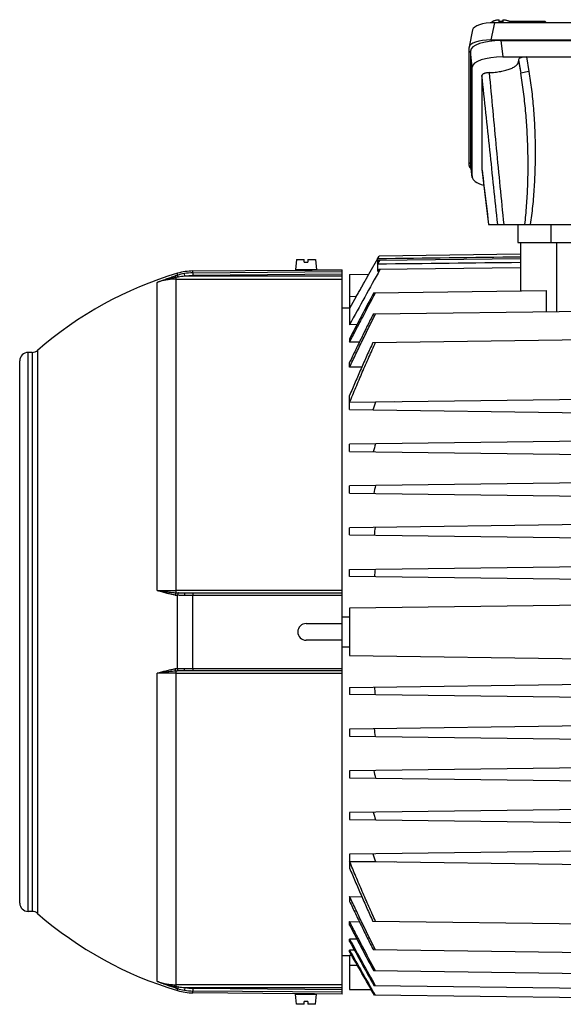
# Model space of a CAD drawing. Units: millimetres. Extents: x -1943 to 1777, y -550 to 1017.
# Drawn here: x 23 to 219, y 86 to 440 of the extents above; entities that cross this region are included whole.
import ezdxf

# ---------------------------------------------------------------- set-up
doc = ezdxf.new("R2010")
doc.units = ezdxf.units.MM
doc.header["$LTSCALE"] = 19.36
doc.layers.get('0').update_dxf_attribs({"linetype": 'CONTINUOUS'})

msp = doc.modelspace()

# ---------------------------------------------------------------- linework, layer by layer
at = {"color": 9, "linetype": 'CONTINUOUS'}
for p, q in [((194.09, 439.26), (192.85, 433.1)), ((207.4, 439.26), (207.27, 439.8)), ((196.42, 432.84), (197.05, 426.99)), ((186.11, 423.25), (185.48, 429.1)), ((202.74, 425.96), (203.53, 421.2)), ((202.74, 425.41), (203.53, 421.2)), ((205.6, 426.99), (206.48, 421.69)), ((206.48, 421.69), (203.53, 421.2)), ((185.48, 389.22), (186.11, 383.79)), ((189.61, 386.72), (189.61, 386.68)), ((214.48, 360.23), (214.48, 366.73)), ((216.48, 335.46), (216.48, 360.23)), ((79.59, 234.31), (79.59, 347.7)), ((79.59, 347.11), (139.33, 347.11)), ((80.12, 348.51), (80.12, 349.18)), ((82.73, 348.1), (82.57, 349.08)), ((139.33, 348.1), (82.73, 348.1)), ((85.62, 349.35), (85.62, 350.01)), ((85.62, 349.34), (139.33, 349.82)), ((85.62, 349.34), (85.63, 348.35)), ((139.33, 348.82), (85.63, 348.35)), ((72.83, 235.12), (72.83, 345.92)), ((144.41, 340.78), (141.98, 340.75)), ((26.33, 119.73), (26.33, 320.73)), ((27.81, 320.73), (27.81, 119.73)), ((29.78, 321.47), (29.78, 118.99)), ((139.33, 235.11), (79.59, 235.11)), ((80.12, 207.05), (80.12, 233.4)), ((85.62, 207.13), (85.62, 233.33)), ((139.33, 233.33), (85.62, 233.33)), ((79.59, 92.75), (79.59, 206.14)), ((85.62, 207.13), (139.33, 207.13)), ((72.83, 94.53), (72.83, 205.34)), ((79.59, 205.34), (139.33, 205.34)), ((144.86, 100.23), (141.98, 100.23)), ((139.33, 93.35), (79.59, 93.35)), ((82.73, 92.35), (82.57, 91.37)), ((82.73, 92.35), (139.33, 92.35)), ((85.63, 92.1), (85.62, 91.11)), ((85.63, 92.1), (139.33, 91.63)), ((80.12, 91.27), (80.12, 91.94)), ((85.62, 90.45), (85.62, 91.11)), ((139.33, 90.64), (85.62, 91.11))]:
    msp.add_line(p, q, dxfattribs=at)
at = {"color": 7, "linetype": 'CONTINUOUS'}
for p, q in [((193.05, 439.26), (193.05, 439.23)), ((315.86, 439.26), (194.09, 439.26)), ((195.83, 439.46), (195.83, 440.37)), ((197.04, 439.8), (197.13, 439.8)), ((197.13, 440.37), (197.13, 439.46)), ((199.46, 439.8), (212.37, 439.8)), ((199.9, 439.26), (199.9, 439.26)), ((212.37, 439.8), (212.52, 439.26)), ((186.23, 436.75), (185, 430.59)), ((192.85, 433.1), (317.1, 433.1)), ((196.42, 432.84), (313.54, 432.84)), ((184.98, 387.91), (184.98, 430.41)), ((185.48, 429.1), (185.48, 389.22)), ((197.05, 426.99), (312.91, 426.99)), ((202.74, 425.96), (202.74, 425.41)), ((186.11, 383.79), (186.11, 423.25)), ((189.61, 420.32), (189.61, 386.72)), ((186.12, 383.64), (185.49, 389.07)), ((189.61, 386.68), (190.57, 378.62)), ((190.57, 378.62), (191.98, 366.73)), ((191.98, 366.73), (317.97, 366.73)), ((202.48, 366.73), (202.48, 360.23)), ((202.48, 360.23), (307.48, 360.23)), ((203.48, 360.23), (203.48, 342.83)), ((122.9, 354.13), (122.58, 350.43)), ((122.9, 354.13), (125.68, 354.13)), ((125.68, 353.13), (125.68, 354.13)), ((126.98, 354.13), (126.98, 353.13)), ((126.98, 354.13), (129.75, 354.13)), ((129.75, 354.13), (130.08, 350.43)), ((148.88, 348.84), (152.66, 355.39)), ((152.08, 354.37), (152.67, 355.39)), ((152.08, 354.37), (152.08, 352.91)), ((203.48, 354.4), (152.55, 353.73)), ((203.48, 356.05), (152.66, 355.39)), ((125.68, 353.13), (126.98, 353.13)), ((152.55, 353.73), (152.08, 352.91)), ((152.08, 352.46), (152.81, 353.73)), ((152.08, 352.46), (152.08, 349.79)), ((203.48, 351.17), (152.48, 350.5)), ((85.62, 350.01), (123.33, 350.34)), ((130.08, 350.43), (122.58, 350.43)), ((123.33, 350.34), (123.33, 350.34)), ((123.33, 350.34), (123.33, 350.34)), ((123.83, 350.33), (123.83, 350.43)), ((128.83, 350.37), (128.83, 350.43)), ((129.27, 350.39), (129.33, 350.39)), ((129.33, 350.39), (139.33, 350.48)), ((139.33, 89.98), (139.33, 350.48)), ((141.98, 348.75), (148.88, 348.84)), ((141.98, 348.75), (141.98, 330.69)), ((152.48, 350.5), (152.08, 349.79)), ((144.41, 340.78), (141.98, 336.56)), ((150.66, 342.14), (212.72, 342.95)), ((212.72, 342.95), (212.72, 335.41)), ((139.33, 336.71), (141.98, 336.75)), ((150.53, 334.59), (254.98, 335.96)), ((144.63, 330.73), (141.98, 330.69)), ((141.98, 325.65), (141.98, 324.41)), ((145.51, 324.45), (141.98, 324.41)), ((150.37, 324.34), (254.98, 325.71)), ((27.81, 320.73), (26.33, 320.73)), ((23.33, 122.73), (23.33, 317.73)), ((141.98, 315.38), (141.98, 317.13)), ((146.38, 315.44), (141.98, 315.38)), ((141.98, 302.72), (141.98, 305.19)), ((254.98, 304.18), (141.98, 302.7)), ((151.36, 302.83), (141.98, 302.72)), ((141.98, 300.16), (141.98, 302.7)), ((158.15, 302.91), (151.36, 302.83)), ((141.98, 300.16), (254.98, 298.68)), ((254.98, 289.18), (141.98, 287.7)), ((141.98, 285.16), (141.98, 287.7)), ((141.98, 285.16), (254.98, 283.68)), ((254.98, 274.18), (141.98, 272.7)), ((141.98, 270.16), (141.98, 272.7)), ((141.98, 270.16), (254.98, 268.68)), ((254.98, 259.18), (141.98, 257.7)), ((141.98, 255.16), (141.98, 257.7)), ((141.98, 255.16), (254.98, 253.68)), ((141.98, 242.7), (254.98, 244.18)), ((141.98, 240.16), (141.98, 242.7)), ((254.98, 238.68), (141.98, 240.16)), ((82.73, 234.23), (139.33, 234.23)), ((247.35, 230.13), (141.98, 228.75)), ((141.98, 228.75), (141.98, 211.71)), ((126.33, 223.23), (139.33, 223.23)), ((141.98, 225.54), (139.33, 225.55)), ((139.33, 217.23), (126.33, 217.23)), ((139.33, 214.9), (141.98, 214.92)), ((141.98, 211.71), (247.35, 210.33)), ((139.33, 206.23), (82.73, 206.23)), ((141.98, 200.3), (254.98, 201.78)), ((141.98, 200.3), (141.98, 197.76)), ((254.98, 196.28), (141.98, 197.76)), ((254.98, 186.78), (141.98, 185.3)), ((141.98, 185.3), (141.98, 182.76)), ((141.98, 182.76), (254.98, 181.28)), ((254.98, 171.78), (141.98, 170.3)), ((141.98, 170.3), (141.98, 167.76)), ((141.98, 167.76), (254.98, 166.28)), ((254.98, 156.78), (141.98, 155.3)), ((141.98, 155.3), (141.98, 152.76)), ((141.98, 152.76), (254.98, 151.28)), ((254.98, 141.78), (141.98, 140.3)), ((141.98, 140.3), (141.98, 137.76)), ((141.98, 137.76), (254.98, 136.28)), ((141.98, 137.73), (141.98, 135.27)), ((141.98, 137.73), (151.36, 137.62)), ((151.36, 137.62), (158.15, 137.54)), ((141.98, 125.07), (141.98, 123.32)), ((141.98, 125.07), (146.38, 125.02)), ((27.81, 119.73), (26.33, 119.73)), ((141.98, 114.8), (141.98, 116.05)), ((141.98, 116.05), (145.51, 116)), ((254.98, 114.74), (150.37, 116.11)), ((141.98, 108.93), (141.98, 109.76)), ((144.63, 109.72), (141.98, 109.76)), ((141.98, 103.7), (139.33, 103.75)), ((141.98, 105.29), (141.98, 105.76)), ((143.73, 105.74), (141.98, 105.76)), ((141.98, 103.89), (141.98, 91.71)), ((142.78, 103.88), (141.98, 103.89)), ((254.98, 104.49), (150.53, 105.86)), ((254.98, 96.95), (150.66, 98.32)), ((254.98, 91.63), (150.79, 92.99)), ((123.33, 90.12), (85.62, 90.45)), ((122.9, 86.33), (122.58, 90.03)), ((122.58, 90.03), (130.08, 90.03)), ((123.38, 90.12), (123.33, 90.12)), ((123.83, 90.12), (123.83, 90.03)), ((128.83, 90.08), (128.83, 90.03)), ((129.33, 90.06), (129.27, 90.07)), ((139.33, 89.98), (129.33, 90.06)), ((129.75, 86.33), (130.08, 90.03)), ((141.98, 91.71), (149.77, 91.6)), ((254.98, 88.25), (150.9, 89.62)), ((125.68, 86.33), (122.9, 86.33)), ((125.68, 86.33), (125.68, 87.33)), ((126.98, 87.33), (125.68, 87.33)), ((126.98, 87.33), (126.98, 86.33)), ((129.75, 86.33), (126.98, 86.33))]:
    msp.add_line(p, q, dxfattribs=at)
for centre, radius, start, end in [((196.47, 429.39), 10.09, 89.9815, 93.6738), ((196.48, 429.31), 10.17, 86.3403, 90.0044), ((189.97, 386.72), 0.358, 180.016, 186.7936), ((118.33, 220.23), 134.5, 106.5049, 131.1728), ((85.8, 330.01), 20, 90.5, 106.5049), ((125.19, 480.43), 130.1, 269.1791, 270.5001), ((125.19, 480.56), 130.24, 270.5003, 271.7947), ((3490.34, -1505.56), 3818.82, 150.91998, 151.25952), ((1794.54, -534.56), 1863.04, 151.92849, 152.50163), ((26.33, 317.73), 3, 90, 180), ((27.81, 323.73), 3, 270, 311.1728), ((566.14, 153.1), 440.97, 160.1528, 160.5356), ((481.7, 190.13), 344.51, 163.5276, 164.0084), ((432.79, 207.99), 288.87, 167.0304, 167.595), ((403.42, 216.26), 255.59, 170.6418, 171.2723), ((386.64, 219.47), 236.63, 174.3377, 175.0133), ((126.33, 220.23), 3, 90, 270), ((386.64, 220.98), 236.63, 184.9867, 185.6623), ((403.42, 224.2), 255.59, 188.7277, 189.3582), ((432.79, 232.47), 288.87, 192.405, 192.9696), ((481.7, 250.32), 344.51, 195.9916, 196.4724), ((566.14, 287.35), 440.97, 199.4644, 199.8472), ((26.33, 122.73), 3, 180, 270), ((27.81, 116.73), 3, 48.8272, 90), ((118.33, 220.23), 134.5, 228.8272, 253.4951), ((1794.54, 975.01), 1863.04, 207.49837, 208.07151), ((3378.4, 1884.36), 3691.02, 208.73683, 209.03419), ((3538.68, 1976.5), 3876.26, 208.80281, 209.07198), ((85.8, 110.44), 20, 253.4951, 269.5), ((125.19, -39.97), 130.1, 89.4998, 90.7953), ((125.19, -40.13), 130.26, 88.2056, 89.4996)]:
    msp.add_arc(centre, radius, start, end, dxfattribs=at)
at = {"color": 9, "linetype": 'CONTINUOUS'}
for centre, radius, start, end in [((102.33, 276.06), 75.78, 107.0491, 107.6919), ((101.08, 212.95), 136.46, 98.7184, 99.0606), ((85.59, 330.57), 18.76, 99.2892, 106.9788), ((85.49, 314.33), 33.89, 94.6801, 98.6427), ((85.79, 329.47), 19.88, 90.4959, 99.3503), ((85.79, 329.47), 18.88, 90.4961, 99.3544), ((81.7, 264.91), 30.67, 266.058, 267.5648), ((81.48, 249.33), 15.98, 262.1795, 265.1064), ((81.48, 191.11), 16, 94.8952, 97.8188), ((81.77, 174.27), 31.95, 92.4654, 93.9118), ((102.18, 163.9), 75.26, 252.3059, 252.953), ((100.67, 224.84), 133.76, 260.9359, 261.2851), ((85.39, 125.28), 33.03, 261.3061, 265.3712), ((85.79, 110.98), 18.88, 260.6456, 269.5039), ((85.59, 109.88), 18.76, 253.0212, 260.7108), ((85.79, 110.99), 19.88, 260.6497, 269.5041)]:
    msp.add_arc(centre, radius, start, end, dxfattribs=at)
at = {"color": 7, "linetype": 'CONTINUOUS'}
for centre, major_axis, ratio, start_param, end_param in [((194.33, 436.48), (8.12, -0.09), 0.341823, 1.604946, 3.077284), ((196.83, 433.8), (4.47, 4.17), 0.965767, 0.802769, 1.005143), ((193.1, 430.32), (8.12, -0.09), 0.341823, 1.604946, 3.145584), ((196.54, 429.06), (11.06, -0.05), 0.341994, 1.58317, 3.14304), ((197.17, 423.21), (11.06, -0.05), 0.341994, 1.58317, 3.14304), ((205.79, 425.9), (3.05, -0.07), 0.357622, 1.638953, 3.150323), ((193.1, 388), (8.12, 0.09), 0.341823, 3.137601, 3.579382), ((196.54, 389.26), (11.06, 0.05), 0.341994, 3.140145, 3.179881), ((197.17, 383.83), (11.06, 0.05), 0.341994, 3.140145, 4.041472)]:
    msp.add_ellipse(centre, major_axis=major_axis, ratio=ratio, start_param=start_param, end_param=end_param, dxfattribs=at)
for points, knots in [([(193.05, 439.26), (193.05, 439.29), (193.07, 439.36), (193.12, 439.46), (193.19, 439.56), (193.28, 439.65), (193.4, 439.74), (193.54, 439.83), (193.69, 439.91), (193.87, 439.99), (194.07, 440.06), (194.36, 440.15), (194.76, 440.24), (195.28, 440.33), (195.64, 440.36), (195.83, 440.37)], [0, 0, 0, 0, 0.032048, 0.066272, 0.103898, 0.145772, 0.192409, 0.244063, 0.300802, 0.362549, 0.429117, 0.500236, 0.65468, 0.822586, 1, 1, 1, 1]), ([(197.13, 440.37), (197.31, 440.36), (197.67, 440.33), (198.19, 440.24), (198.59, 440.15), (198.88, 440.06), (199.08, 439.99), (199.26, 439.91), (199.42, 439.83), (199.55, 439.74), (199.67, 439.65), (199.76, 439.56), (199.84, 439.46), (199.88, 439.36), (199.9, 439.29), (199.9, 439.26)], [0, 0, 0, 0, 0.177414, 0.34532, 0.499764, 0.570883, 0.637451, 0.699198, 0.755937, 0.807591, 0.854228, 0.896102, 0.933728, 0.967952, 1, 1, 1, 1]), ([(192.21, 421.33), (192.56, 421.35), (193.27, 421.39), (194.32, 421.48), (195.34, 421.61), (196.32, 421.77), (197.25, 421.95), (198.14, 422.17), (198.96, 422.41), (199.71, 422.67), (200.39, 422.96), (201, 423.27), (201.52, 423.59), (201.95, 423.93), (202.25, 424.23), (202.43, 424.48), (202.54, 424.66), (202.63, 424.85), (202.69, 425.03), (202.73, 425.22), (202.74, 425.34), (202.74, 425.41)], [0, 0, 0, 0, 0.089734, 0.177936, 0.263981, 0.347266, 0.427222, 0.503324, 0.575098, 0.642132, 0.704097, 0.760761, 0.812024, 0.857955, 0.898859, 0.917626, 0.935407, 0.952345, 0.968618, 0.984428, 1, 1, 1, 1]), ([(192.21, 421.33), (192.03, 421.32), (191.69, 421.3), (191.2, 421.23), (190.81, 421.15), (190.53, 421.06), (190.35, 421), (190.18, 420.93), (190.03, 420.85), (189.9, 420.77), (189.8, 420.68), (189.71, 420.6), (189.65, 420.51), (189.62, 420.41), (189.61, 420.35), (189.61, 420.32)], [0, 0, 0, 0, 0.178533, 0.348349, 0.504589, 0.576365, 0.643318, 0.705095, 0.761523, 0.812551, 0.858264, 0.89898, 0.935395, 0.968581, 1, 1, 1, 1]), ([(144.41, 340.78), (144.55, 341.02), (144.83, 341.51), (145.24, 342.24), (145.65, 342.96), (146.05, 343.67), (146.43, 344.35), (146.8, 345.02), (147.16, 345.65), (147.48, 346.25), (147.74, 346.72), (147.93, 347.07), (148.07, 347.32), (148.19, 347.54), (148.31, 347.76), (148.41, 347.95), (148.51, 348.13), (148.6, 348.29), (148.66, 348.41), (148.71, 348.5), (148.74, 348.56), (148.77, 348.61), (148.79, 348.66), (148.81, 348.7), (148.83, 348.74), (148.85, 348.77), (148.86, 348.79), (148.87, 348.8), (148.87, 348.81), (148.88, 348.82), (148.88, 348.83), (148.88, 348.83), (148.88, 348.83), (148.88, 348.84), (148.88, 348.84), (148.88, 348.84), (148.88, 348.84), (148.88, 348.84)], [0, 0, 0, 0, 0.091611, 0.182701, 0.27268, 0.360926, 0.446778, 0.529524, 0.608397, 0.682571, 0.751169, 0.783088, 0.813262, 0.841576, 0.867911, 0.892149, 0.914178, 0.933892, 0.951189, 0.958903, 0.965979, 0.972409, 0.978183, 0.983293, 0.987733, 0.991495, 0.994574, 0.995856, 0.996965, 0.997902, 0.998666, 0.999257, 0.999676, 0.99982, 0.999921, 0.99998, 1, 1, 1, 1]), ([(141.98, 324.41), (142.74, 325.89), (144.28, 328.85), (147.38, 334.77), (149.72, 339.2), (151.29, 342.15)], [0, 0, 0, 0, 0.25, 0.5, 1, 1, 1, 1]), ([(141.98, 315.38), (142.36, 316.19), (143.12, 317.8), (144.66, 321.01), (146.6, 325.02), (148.56, 329.02), (150.14, 332.21), (150.94, 333.81), (151.33, 334.6)], [0, 0, 0, 0, 0.125, 0.25, 0.5, 0.75, 0.875, 1, 1, 1, 1]), ([(150.53, 334.59), (149.8, 333.15), (148.36, 330.24), (146.21, 325.89), (144.08, 321.52), (142.67, 318.6), (141.98, 317.13)], [0, 0, 0, 0, 0.25, 0.5, 0.75, 1, 1, 1, 1]), ([(141.98, 302.72), (142.72, 304.54), (144.24, 308.17), (146.56, 313.59), (148.94, 318.98), (150.55, 322.57), (151.36, 324.36)], [0, 0, 0, 0, 0.25, 0.5, 0.75, 1, 1, 1, 1]), ([(150.37, 324.34), (150.01, 323.55), (149.29, 321.96), (147.86, 318.78), (146.45, 315.6), (145.05, 312.4), (144.02, 310), (142.99, 307.6), (142.31, 305.99), (141.98, 305.19)], [0, 0, 0, 0, 0.125, 0.25, 0.5, 0.625, 0.75, 0.875, 1, 1, 1, 1]), ([(151.36, 116.1), (150.55, 117.89), (148.94, 121.47), (146.56, 126.87), (144.24, 132.29), (142.72, 135.91), (141.98, 137.73)], [0, 0, 0, 0, 0.25, 0.5, 0.75, 1, 1, 1, 1]), ([(141.98, 135.27), (142.31, 134.46), (142.99, 132.86), (144.02, 130.45), (145.05, 128.05), (146.45, 124.86), (147.86, 121.67), (149.29, 118.49), (150.01, 116.9), (150.37, 116.11)], [0, 0, 0, 0, 0.125, 0.25, 0.375, 0.5, 0.75, 0.875, 1, 1, 1, 1]), ([(151.33, 105.85), (150.94, 106.65), (150.14, 108.24), (148.56, 111.43), (146.6, 115.43), (144.66, 119.44), (143.12, 122.66), (142.36, 124.27), (141.98, 125.07)], [0, 0, 0, 0, 0.125, 0.25, 0.5, 0.75, 0.875, 1, 1, 1, 1]), ([(141.98, 123.32), (142.67, 121.86), (144.08, 118.94), (146.21, 114.57), (148.36, 110.21), (149.8, 107.31), (150.53, 105.86)], [0, 0, 0, 0, 0.25, 0.5, 0.75, 1, 1, 1, 1]), ([(151.29, 98.31), (149.72, 101.26), (147.38, 105.68), (144.28, 111.6), (142.74, 114.56), (141.98, 116.05)], [0, 0, 0, 0, 0.5, 0.75, 1, 1, 1, 1])]:
    msp.add_open_spline(points, degree=3, knots=knots, dxfattribs=at)
at = {"color": 9, "linetype": 'CONTINUOUS'}
for points, knots in [([(192.21, 421.33), (193.02, 412.22), (194.73, 394.02), (196.52, 375.82), (197.43, 366.73)], [0, 0, 0, 0, 0.500195, 1, 1, 1, 1]), ([(206.48, 421.69), (206.66, 420.63), (206.99, 418.49), (207.42, 415.23), (207.79, 411.89), (208.1, 408.48), (208.36, 405.02), (208.55, 401.51), (208.67, 397.97), (208.74, 394.41), (208.74, 390.85), (208.68, 387.29), (208.55, 383.75), (208.37, 380.24), (208.12, 376.77), (207.81, 373.36), (207.44, 370.02), (207.15, 367.81), (206.99, 366.73)], [0, 0, 0, 0, 0.058188, 0.117869, 0.178856, 0.240962, 0.303993, 0.367749, 0.432026, 0.496616, 0.561315, 0.625915, 0.690211, 0.753994, 0.81706, 0.879212, 0.940256, 1, 1, 1, 1]), ([(195.28, 366.73), (194.33, 375.65), (192.44, 393.52), (190.55, 411.38), (189.61, 420.32)], [0, 0, 0, 0, 0.499704, 1, 1, 1, 1]), ([(205.03, 366.73), (205.29, 368.99), (205.61, 372.39), (205.9, 376.94), (206.12, 381.49), (206.23, 387.19), (206.15, 394.02), (205.85, 400.85), (205.33, 407.66), (204.7, 413.32), (204.08, 417.83), (203.72, 420.08), (203.53, 421.2)], [0, 0, 0, 0, 0.125056, 0.187584, 0.25011, 0.375148, 0.500171, 0.625176, 0.750155, 0.875099, 0.937556, 1, 1, 1, 1]), ([(189.61, 386.68), (189.81, 385.02), (190.6, 378.37), (191.39, 371.72), (191.98, 366.73)], [0, 0, 0, 0, 0.249588, 1, 1, 1, 1]), ([(72.83, 345.92), (73.36, 346.13), (74.41, 346.54), (76.02, 347.14), (77.65, 347.72), (78.75, 348.08), (79.3, 348.26)], [0, 0, 0, 0, 0.247031, 0.495584, 0.746416, 1, 1, 1, 1]), ([(79.59, 347.7), (79.3, 347.66), (78.73, 347.56), (77.86, 347.39), (77.01, 347.2), (75.87, 346.92), (74.75, 346.59), (73.65, 346.22), (73.1, 346.02), (72.83, 345.92)], [0, 0, 0, 0, 0.12549, 0.250812, 0.375976, 0.500992, 0.750643, 0.87535, 1, 1, 1, 1]), ([(79.59, 347.11), (79.02, 347.11), (77.87, 347.06), (76.16, 346.83), (74.47, 346.46), (73.37, 346.11), (72.83, 345.92)], [0, 0, 0, 0, 0.249154, 0.500038, 0.750899, 1, 1, 1, 1]), ([(79.59, 347.7), (79.58, 347.74), (79.55, 347.81), (79.51, 347.92), (79.47, 348.01), (79.43, 348.09), (79.39, 348.15), (79.36, 348.2), (79.34, 348.22), (79.33, 348.24), (79.32, 348.25), (79.31, 348.26), (79.3, 348.26)], [0, 0, 0, 0, 0.192456, 0.370749, 0.531868, 0.672844, 0.791066, 0.885175, 0.922963, 0.954545, 0.980067, 1, 1, 1, 1]), ([(80.4, 347.83), (80.38, 347.87), (80.36, 347.96), (80.31, 348.09), (80.27, 348.2), (80.23, 348.3), (80.2, 348.37), (80.18, 348.42), (80.16, 348.44), (80.15, 348.47), (80.14, 348.49), (80.13, 348.5), (80.12, 348.51), (80.12, 348.51)], [0, 0, 0, 0, 0.192032, 0.37182, 0.535452, 0.679032, 0.799044, 0.849546, 0.893434, 0.930524, 0.960661, 0.983771, 1, 1, 1, 1]), ([(72.83, 235.12), (73.1, 235.08), (73.65, 234.99), (74.48, 234.87), (75.32, 234.76), (76.16, 234.65), (77.01, 234.55), (77.87, 234.46), (78.73, 234.37), (79.3, 234.33), (79.59, 234.31)], [0, 0, 0, 0, 0.121743, 0.244593, 0.368474, 0.493284, 0.618921, 0.74531, 0.872368, 1, 1, 1, 1]), ([(72.83, 235.12), (73.38, 235.12), (75.63, 235.11), (77.89, 235.11), (79.59, 235.11)], [0, 0, 0, 0, 0.242432, 1, 1, 1, 1]), ([(79.3, 233.49), (78.75, 233.57), (77.65, 233.76), (76.29, 234.09), (75.21, 234.39), (74.41, 234.62), (73.62, 234.87), (73.09, 235.03), (72.83, 235.12)], [0, 0, 0, 0, 0.251852, 0.502443, 0.627289, 0.751831, 0.87607, 1, 1, 1, 1]), ([(79.59, 234.31), (79.58, 234.29), (79.55, 234.25), (79.5, 234.17), (79.46, 234.08), (79.42, 233.98), (79.39, 233.87), (79.34, 233.71), (79.32, 233.58), (79.3, 233.49)], [0, 0, 0, 0, 0.084274, 0.182967, 0.295116, 0.419433, 0.554351, 0.697692, 1, 1, 1, 1]), ([(80.4, 234.26), (80.38, 234.25), (80.35, 234.21), (80.31, 234.14), (80.26, 234.05), (80.22, 233.94), (80.19, 233.82), (80.15, 233.64), (80.13, 233.5), (80.12, 233.4)], [0, 0, 0, 0, 0.073457, 0.164198, 0.271898, 0.395364, 0.532835, 0.681523, 1, 1, 1, 1]), ([(80.4, 234.26), (80.78, 234.25), (81.56, 234.23), (82.34, 234.23), (82.73, 234.23)], [0, 0, 0, 0, 0.495829, 1, 1, 1, 1]), ([(82.73, 234.23), (82.72, 234.23), (82.72, 234.23), (82.71, 234.22), (82.7, 234.22), (82.69, 234.21), (82.68, 234.19), (82.67, 234.16), (82.65, 234.12), (82.64, 234.08), (82.63, 234.02), (82.61, 233.94), (82.6, 233.83), (82.58, 233.67), (82.57, 233.5), (82.57, 233.39), (82.57, 233.33)], [0, 0, 0, 0, 0.008061, 0.016752, 0.026563, 0.03781, 0.06528, 0.099947, 0.141979, 0.191317, 0.247801, 0.311217, 0.457288, 0.62459, 0.807418, 1, 1, 1, 1]), ([(85.63, 234.23), (85.63, 234.23), (85.63, 234.23), (85.63, 234.23), (85.63, 234.22), (85.63, 234.22), (85.63, 234.22), (85.63, 234.22), (85.63, 234.21), (85.63, 234.2), (85.63, 234.19), (85.63, 234.17), (85.63, 234.16), (85.63, 234.14), (85.63, 234.11), (85.63, 234.08), (85.63, 234.02), (85.63, 233.97), (85.63, 233.9), (85.62, 233.83), (85.62, 233.76), (85.62, 233.65), (85.62, 233.5), (85.62, 233.39), (85.62, 233.33)], [0, 0, 0, 0, 0.000379, 0.001321, 0.002857, 0.004986, 0.007707, 0.011015, 0.019375, 0.030027, 0.042933, 0.058053, 0.075348, 0.094776, 0.1163, 0.165469, 0.222537, 0.287182, 0.359008, 0.437318, 0.521338, 0.610293, 0.799917, 1, 1, 1, 1]), ([(82.57, 233.33), (82.15, 233.33), (81.34, 233.33), (80.52, 233.37), (80.12, 233.4)], [0, 0, 0, 0, 0.50395, 1, 1, 1, 1]), ([(85.62, 233.33), (85.37, 233.33), (84.35, 233.33), (83.33, 233.33), (82.57, 233.33)], [0, 0, 0, 0, 0.252173, 1, 1, 1, 1]), ([(72.83, 205.34), (73.09, 205.42), (73.62, 205.59), (74.41, 205.83), (75.21, 206.06), (76.29, 206.36), (77.65, 206.69), (78.75, 206.89), (79.3, 206.96)], [0, 0, 0, 0, 0.12393, 0.248169, 0.372711, 0.497557, 0.748148, 1, 1, 1, 1]), ([(79.59, 206.14), (79.3, 206.12), (78.73, 206.08), (77.87, 206), (77.01, 205.91), (76.16, 205.8), (75.32, 205.69), (74.48, 205.58), (73.65, 205.46), (73.1, 205.38), (72.83, 205.34)], [0, 0, 0, 0, 0.127632, 0.25469, 0.381079, 0.506716, 0.631526, 0.755407, 0.878257, 1, 1, 1, 1]), ([(79.59, 206.14), (79.58, 206.16), (79.55, 206.21), (79.5, 206.28), (79.46, 206.37), (79.42, 206.47), (79.39, 206.58), (79.34, 206.75), (79.32, 206.88), (79.3, 206.96)], [0, 0, 0, 0, 0.084274, 0.182967, 0.295116, 0.419433, 0.554351, 0.697692, 1, 1, 1, 1]), ([(80.12, 207.05), (80.52, 207.09), (81.34, 207.12), (82.15, 207.13), (82.57, 207.13)], [0, 0, 0, 0, 0.49605, 1, 1, 1, 1]), ([(80.4, 206.19), (80.38, 206.2), (80.35, 206.24), (80.31, 206.31), (80.26, 206.4), (80.22, 206.51), (80.19, 206.63), (80.15, 206.81), (80.13, 206.96), (80.12, 207.05)], [0, 0, 0, 0, 0.073487, 0.164266, 0.271951, 0.395362, 0.532779, 0.681451, 1, 1, 1, 1]), ([(82.73, 206.23), (82.34, 206.23), (81.56, 206.22), (80.78, 206.21), (80.4, 206.19)], [0, 0, 0, 0, 0.504171, 1, 1, 1, 1]), ([(82.73, 206.23), (82.72, 206.23), (82.72, 206.23), (82.71, 206.23), (82.7, 206.24), (82.69, 206.25), (82.68, 206.27), (82.67, 206.3), (82.65, 206.33), (82.64, 206.38), (82.63, 206.43), (82.61, 206.51), (82.6, 206.63), (82.58, 206.78), (82.57, 206.95), (82.57, 207.07), (82.57, 207.13)], [0, 0, 0, 0, 0.008059, 0.016741, 0.026535, 0.03776, 0.06518, 0.099813, 0.141846, 0.191217, 0.247755, 0.311236, 0.457424, 0.624759, 0.807494, 1, 1, 1, 1]), ([(82.57, 207.13), (82.82, 207.13), (83.84, 207.13), (84.86, 207.13), (85.62, 207.13)], [0, 0, 0, 0, 0.247838, 1, 1, 1, 1]), ([(85.62, 207.13), (85.62, 207.07), (85.62, 206.95), (85.62, 206.81), (85.62, 206.7), (85.62, 206.62), (85.63, 206.55), (85.63, 206.49), (85.63, 206.43), (85.63, 206.38), (85.63, 206.34), (85.63, 206.31), (85.63, 206.3), (85.63, 206.28), (85.63, 206.27), (85.63, 206.25), (85.63, 206.24), (85.63, 206.24), (85.63, 206.23), (85.63, 206.23), (85.63, 206.23), (85.63, 206.23), (85.63, 206.23), (85.63, 206.23), (85.63, 206.23)], [0, 0, 0, 0, 0.200083, 0.389707, 0.478663, 0.562683, 0.640993, 0.712819, 0.777464, 0.834531, 0.883701, 0.905224, 0.924653, 0.941947, 0.957067, 0.969973, 0.980625, 0.988985, 0.992293, 0.995014, 0.997143, 0.998679, 0.999621, 1, 1, 1, 1]), ([(79.59, 205.34), (79.02, 205.34), (76.77, 205.34), (74.51, 205.34), (72.83, 205.34)], [0, 0, 0, 0, 0.253926, 1, 1, 1, 1]), ([(79.3, 92.2), (78.75, 92.37), (77.65, 92.74), (76.02, 93.31), (74.41, 93.91), (73.36, 94.32), (72.83, 94.53)], [0, 0, 0, 0, 0.253584, 0.504416, 0.752969, 1, 1, 1, 1]), ([(72.83, 94.53), (73.37, 94.34), (74.47, 93.99), (76.16, 93.62), (77.87, 93.4), (79.02, 93.35), (79.59, 93.35)], [0, 0, 0, 0, 0.249101, 0.499962, 0.750846, 1, 1, 1, 1]), ([(72.83, 94.53), (73.1, 94.43), (73.65, 94.23), (74.75, 93.86), (75.87, 93.54), (77.01, 93.25), (77.86, 93.06), (78.73, 92.89), (79.3, 92.8), (79.59, 92.75)], [0, 0, 0, 0, 0.12465, 0.249357, 0.499008, 0.624024, 0.749188, 0.87451, 1, 1, 1, 1]), ([(79.59, 92.75), (79.58, 92.71), (79.55, 92.64), (79.51, 92.54), (79.47, 92.45), (79.43, 92.37), (79.39, 92.3), (79.36, 92.26), (79.34, 92.23), (79.33, 92.21), (79.32, 92.2), (79.31, 92.2), (79.3, 92.2)], [0, 0, 0, 0, 0.192456, 0.370749, 0.531868, 0.672844, 0.791066, 0.885175, 0.922963, 0.954545, 0.980067, 1, 1, 1, 1]), ([(80.4, 92.63), (80.38, 92.58), (80.36, 92.49), (80.31, 92.37), (80.27, 92.26), (80.23, 92.16), (80.2, 92.09), (80.18, 92.04), (80.16, 92.01), (80.15, 91.99), (80.14, 91.97), (80.13, 91.95), (80.12, 91.95), (80.12, 91.94)], [0, 0, 0, 0, 0.192, 0.371747, 0.535396, 0.679031, 0.799098, 0.849615, 0.893505, 0.930579, 0.960692, 0.98378, 1, 1, 1, 1])]:
    msp.add_open_spline(points, degree=3, knots=knots, dxfattribs=at)
at = {"color": 7, "linetype": 'CONTINUOUS'}
for points in [[(203.48, 355.04), (186.35, 354.82), (169.21, 354.59), (152.08, 354.37)], [(203.48, 353.03), (186.35, 352.84), (169.21, 352.65), (152.08, 352.46)], [(141.98, 105.76), (145.03, 100.38), (148.09, 94.99), (151.16, 89.61)], [(150.9, 89.62), (147.92, 94.84), (144.95, 100.07), (141.98, 105.29)]]:
    msp.add_open_spline(points, degree=3, dxfattribs=at)

doc.saveas('drawing.dxf')
